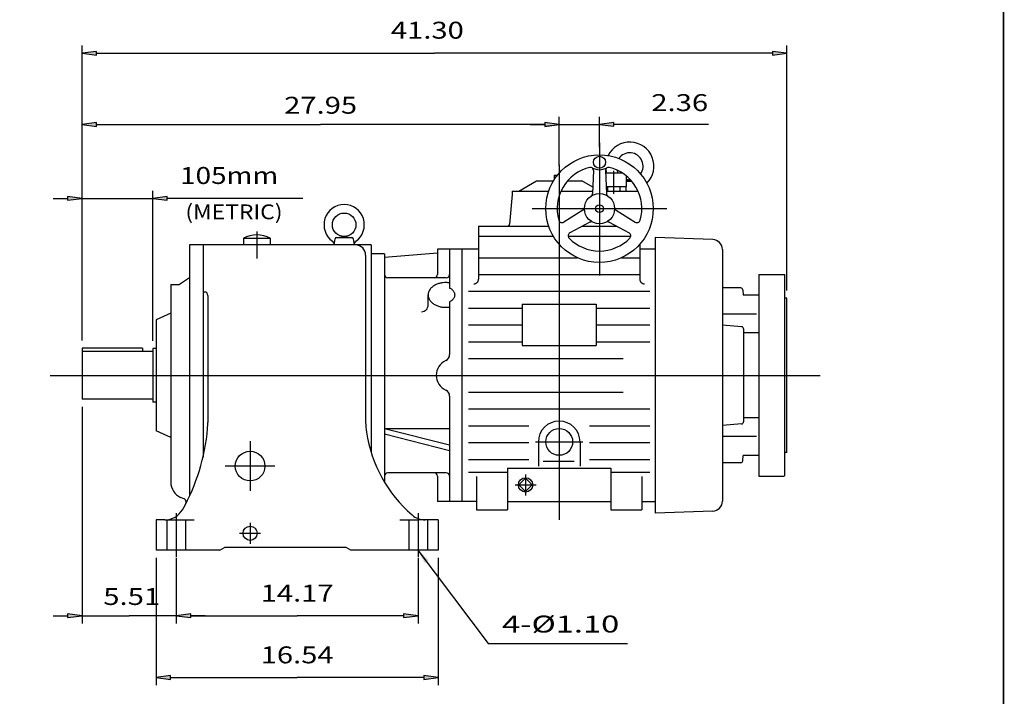
# Model space of a CAD drawing. Extents: x -66 to 67, y -49 to 49.
# Drawn here: x 9 to 67, y -23 to 16 of the extents above; entities that cross this region are included whole.
import ezdxf
from ezdxf.enums import TextEntityAlignment as Align

# ---------------------------------------------------------------- set-up
doc = ezdxf.new("R2010")
doc.units = 0
doc.header["$MEASUREMENT"] = 0
doc.linetypes.add('DASHED', pattern=[3.5, 2, -1.5])
doc.styles.get("Standard").update_dxf_attribs({"font": 'ROMAND.SHX'})
doc.dimstyles.get("Standard").update_dxf_attribs({"dimtxt": 0.185806, "dimasz": 0.18, "dimexe": 0.18, "dimexo": 0.0625, "dimgap": 0.09, "dimtad": 0, "dimtih": 1, "dimtoh": 1, "dimdec": 4, "dimrnd": 1e-07, "dimzin": 0, "dimdsep": 46, "dimtxsty": 'Standard', "dimcen": 0.09, "dimadec": 0, "dimazin": 0, "dimtfac": 1, "dimtdec": 4, "dimtofl": 0, "dimtmove": 0, "dimatfit": 3, "dimfxl": 0, "dimtolj": 1, "dimtzin": 0, "dimarcsym": 0})

# ---------------------------------------------------------------- blocks, each defined once
blk = doc.blocks.new('*D0')
at = {"linetype": 'Continuous'}
for points in [[(12.495, 14.224), (13.345, 14.113), (13.345, 14.334)], [(53.795, 14.224), (52.945, 14.334), (52.945, 14.113)]]:
    blk.add_hatch(color=7, dxfattribs=at).paths.add_polyline_path(points)
at = {"color": 7, "linetype": 'Continuous'}
for p, q in [((12.495, -2.595), (12.495, 14.674)), ((53.795, 0.338), (53.795, 14.674))]:
    blk.add_line(p, q, dxfattribs=at)
for points in [[(12.495, 14.224), (13.345, 14.113), (13.345, 14.334)], [(53.795, 14.224), (52.945, 14.334), (52.945, 14.113)]]:
    blk.add_lwpolyline(points, close=True, dxfattribs=at)
for points in [[(13.345, 14.224), (13.345, 14.224), (13.345, 14.224), (33.145, 14.224)], [(52.945, 14.224), (52.945, 14.224), (52.945, 14.224), (33.145, 14.224)]]:
    blk.add_lwpolyline(points, dxfattribs=at)
blk.add_text('41.30', height=0.991, dxfattribs=at).set_placement((30.587, 15.082), (34.86, 15.082), align=Align.FIT)
blk = doc.blocks.new('*D2')
at = {"linetype": 'Continuous'}
for points in [[(12.495, 5.728), (11.645, 5.839), (11.645, 5.618)], [(16.629, 5.728), (17.479, 5.618), (17.479, 5.839)]]:
    blk.add_hatch(color=7, dxfattribs=at).paths.add_polyline_path(points)
at = {"color": 7, "linetype": 'Continuous'}
for p, q in [((12.495, -2.595), (12.495, 6.178)), ((16.629, -2.614), (16.629, 6.178))]:
    blk.add_line(p, q, dxfattribs=at)
for points in [[(12.495, 5.728), (11.645, 5.839), (11.645, 5.618)], [(16.629, 5.728), (17.479, 5.618), (17.479, 5.839)]]:
    blk.add_lwpolyline(points, close=True, dxfattribs=at)
for points in [[(10.795, 5.728), (11.645, 5.728)], [(12.495, 5.728), (16.629, 5.728)], [(25.429, 5.728), (18.329, 5.728), (17.479, 5.728)]]:
    blk.add_lwpolyline(points, dxfattribs=at)
blk.add_text('105mm', height=0.991, dxfattribs=at).set_placement((18.236, 6.571), (23.986, 6.571), align=Align.FIT)
blk = doc.blocks.new('*D3')
at = {"linetype": 'Continuous'}
for points in [[(12.495, -18.722), (11.645, -18.611), (11.645, -18.832)], [(18.007, -18.722), (18.857, -18.832), (18.857, -18.611)]]:
    blk.add_hatch(color=7, dxfattribs=at).paths.add_polyline_path(points)
at = {"color": 7, "linetype": 'Continuous'}
for p, q in [((12.495, -6.487), (12.495, -19.172)), ((18.007, -15.326), (18.007, -19.172))]:
    blk.add_line(p, q, dxfattribs=at)
for points in [[(10.795, -18.722), (11.645, -18.722)], [(12.495, -18.722), (15.251, -18.722)], [(18.007, -18.722), (15.251, -18.722)], [(19.707, -18.722), (18.857, -18.722)]]:
    blk.add_lwpolyline(points, dxfattribs=at)
for points in [[(12.495, -18.722), (11.645, -18.611), (11.645, -18.832)], [(18.007, -18.722), (18.857, -18.832), (18.857, -18.611)]]:
    blk.add_lwpolyline(points, close=True, dxfattribs=at)
blk.add_text('5.51', height=0.991, dxfattribs=at).set_placement((13.735, -18.091), (17.069, -18.091), align=Align.FIT)
blk = doc.blocks.new('*D4')
at = {"linetype": 'Continuous'}
for points in [[(16.826, -22.339), (17.676, -22.45), (17.676, -22.229)], [(33.361, -22.339), (32.511, -22.229), (32.511, -22.45)]]:
    blk.add_hatch(color=7, dxfattribs=at).paths.add_polyline_path(points)
at = {"color": 7, "linetype": 'Continuous'}
for p, q in [((16.826, -15.326), (16.826, -22.789)), ((33.361, -15.326), (33.361, -22.789))]:
    blk.add_line(p, q, dxfattribs=at)
for points in [[(16.826, -22.339), (17.676, -22.45), (17.676, -22.229)], [(33.361, -22.339), (32.511, -22.229), (32.511, -22.45)]]:
    blk.add_lwpolyline(points, close=True, dxfattribs=at)
for points in [[(17.676, -22.339), (17.676, -22.339), (17.676, -22.339), (25.093, -22.339)], [(32.511, -22.339), (32.511, -22.339), (32.511, -22.339), (25.093, -22.339)]]:
    blk.add_lwpolyline(points, dxfattribs=at)
blk.add_text('16.54', height=0.991, dxfattribs=at).set_placement((22.957, -21.509), (27.23, -21.509), align=Align.FIT)
blk = doc.blocks.new('*D5')
at = {"linetype": 'Continuous'}
for points in [[(18.007, -18.723), (18.857, -18.833), (18.857, -18.612)], [(32.18, -18.723), (31.33, -18.612), (31.33, -18.833)]]:
    blk.add_hatch(color=7, dxfattribs=at).paths.add_polyline_path(points)
at = {"color": 7, "linetype": 'Continuous'}
for p, q in [((18.007, -15.326), (18.007, -19.173)), ((32.18, -15.326), (32.18, -19.173))]:
    blk.add_line(p, q, dxfattribs=at)
for points in [[(18.007, -18.723), (18.857, -18.833), (18.857, -18.612)], [(32.18, -18.723), (31.33, -18.612), (31.33, -18.833)]]:
    blk.add_lwpolyline(points, close=True, dxfattribs=at)
for points in [[(18.857, -18.723), (18.857, -18.723), (18.857, -18.723), (25.093, -18.723)], [(31.33, -18.723), (31.33, -18.723), (31.33, -18.723), (25.093, -18.723)]]:
    blk.add_lwpolyline(points, dxfattribs=at)
blk.add_text('14.17', height=0.991, dxfattribs=at).set_placement((22.957, -17.892), (27.23, -17.892), align=Align.FIT)
blk = doc.blocks.new('*D13')
at = {"linetype": 'Continuous'}
for points in [[(40.448, 10.057), (39.598, 10.168), (39.598, 9.947)], [(42.81, 10.057), (43.66, 9.947), (43.66, 10.168)]]:
    blk.add_hatch(color=7, dxfattribs=at).paths.add_polyline_path(points)
at = {"color": 7, "linetype": 'Continuous'}
for p, q in [((40.448, 7.658), (40.448, 10.507)), ((42.81, 8.724), (42.81, 10.507))]:
    blk.add_line(p, q, dxfattribs=at)
for points in [[(38.748, 10.057), (39.598, 10.057)], [(40.448, 10.057), (42.81, 10.057)], [(49.194, 10.057), (44.51, 10.057), (43.66, 10.057)]]:
    blk.add_lwpolyline(points, dxfattribs=at)
for points in [[(40.448, 10.057), (39.598, 10.168), (39.598, 9.947)], [(42.81, 10.057), (43.66, 9.947), (43.66, 10.168)]]:
    blk.add_lwpolyline(points, close=True, dxfattribs=at)
blk.add_text('2.36', height=0.991, dxfattribs=at).set_placement((45.843, 10.841), (49.177, 10.841), align=Align.FIT)
blk = doc.blocks.new('*D15')
at = {"linetype": 'Continuous'}
for points in [[(12.495, 10.057), (13.345, 9.946), (13.345, 10.167)], [(40.448, 10.057), (39.598, 10.167), (39.598, 9.946)]]:
    blk.add_hatch(color=7, dxfattribs=at).paths.add_polyline_path(points)
at = {"color": 7, "linetype": 'Continuous'}
for p, q in [((12.495, -2.595), (12.495, 10.507)), ((40.448, 7.658), (40.448, 10.507))]:
    blk.add_line(p, q, dxfattribs=at)
for points in [[(12.495, 10.057), (13.345, 9.946), (13.345, 10.167)], [(40.448, 10.057), (39.598, 10.167), (39.598, 9.946)]]:
    blk.add_lwpolyline(points, close=True, dxfattribs=at)
for points in [[(13.345, 10.057), (13.345, 10.057), (13.345, 10.057), (26.471, 10.057)], [(39.598, 10.057), (39.598, 10.057), (39.598, 10.057), (26.471, 10.057)]]:
    blk.add_lwpolyline(points, dxfattribs=at)
blk.add_text('27.95', height=0.991, dxfattribs=at).set_placement((24.334, 10.687), (28.607, 10.687), align=Align.FIT)

msp = doc.modelspace()

# ---------------------------------------------------------------- linework, layer by layer
at = {"color": 7, "linetype": 'Continuous'}
for p, q in [((42.80996, 8.98276), (42.80996, 1.20149)), ((40.44775, 7.68355), (40.44775, -13.10385)), ((40.15248, 7.093), (40.3513, 7.093)), ((40.15248, 7.093), (40.15248, 6.815)), ((42.45101, 7.36053), (42.40056, 6.01424)), ((43.16891, 7.36053), (43.21937, 6.01423)), ((43.17406, 7.22317), (44.13189, 7.22317)), ((43.63673, 7.33155), (43.63673, 5.99247)), ((44.37472, 7.01843), (44.37472, 6.41617)), ((38.08555, 6.14811), (39.12514, 6.74832)), ((39.12514, 6.74832), (40.11122, 6.74832)), ((40.93509, 6.74832), (41.77036, 6.74832)), ((42.41414, 6.37664), (41.77036, 6.74832)), ((43.2043, 6.41617), (44.37472, 6.41617)), ((43.27452, 6.41617), (43.27452, 6.14817)), ((43.99892, 6.41617), (43.99892, 6.14817)), ((44.35894, 6.41617), (44.35894, 6.14814)), ((44.37472, 6.79162), (44.57009, 6.8205)), ((44.37472, 6.74261), (44.68976, 6.74261)), ((37.69184, 5.95126), (37.53939, 4.20869)), ((37.69185, 6.14812), (39.83133, 6.14812)), ((37.69185, 6.14812), (37.69185, 5.95126)), ((40.55072, 6.14812), (42.40558, 6.14812)), ((43.21434, 6.14812), (45.0692, 6.14812)), ((38.87295, 5.12449), (46.74696, 5.12449)), ((41.83438, 5.03423), (40.71724, 4.33553)), ((43.78553, 5.03423), (44.90267, 4.33553)), ((35.72334, 4.10087), (35.72334, 3.51032)), ((35.72334, 4.10087), (39.83133, 4.10087)), ((42.244, 4.32475), (41.08033, 3.70663)), ((41.82253, 4.10087), (43.79738, 4.10087)), ((43.37591, 4.32475), (44.53958, 3.70663)), ((22.73122, 3.78591), (22.73122, 2.21111)), ((27.39091, 3.43091), (27.84429, 3.49065)), ((27.85436, 3.49065), (28.30773, 3.43091)), ((35.72334, 3.51032), (35.72334, 0.99964)), ((35.72334, 3.51032), (40.10543, 3.51032)), ((40.97711, 3.51032), (44.6428, 3.51032)), ((29.42413, 2.99851), (18.79421, 2.99851)), ((18.79421, 2.99851), (18.79421, -11.69704)), ((19.58161, 2.99851), (19.58161, -9.43022)), ((21.94382, 3.39221), (23.51862, 3.39221)), ((21.94382, 3.39221), (21.94382, 2.99851)), ((23.51862, 3.39221), (23.51862, 2.99851)), ((27.25878, 2.9985), (27.32367, 3.36651)), ((27.40121, 3.43158), (28.29744, 3.43158)), ((28.37498, 3.36651), (28.43987, 2.9985)), ((29.42413, 2.99851), (29.42413, -9.13295)), ((45.17216, 3.04122), (45.17216, 0.99964)), ((46.07767, 3.43158), (46.07767, -12.71015)), ((49.44474, 3.314), (46.07768, 3.43158)), ((29.10917, 2.40796), (29.10917, -7.39519)), ((30.21153, 2.4867), (29.42413, 2.4867)), ((30.21153, 2.28985), (33.32177, 2.54575)), ((30.21153, 2.4867), (30.21153, -10.88682)), ((33.32177, 2.7426), (33.32177, 1.26622)), ((35.72334, 2.7426), (33.32177, 2.7426)), ((34.03043, 2.7426), (34.03043, 0.47203)), ((34.73909, 2.7426), (34.73909, -12.02118)), ((46.07767, 2.7426), (45.17216, 2.7426)), ((50.01468, 2.72381), (50.01468, -12.00238)), ((35.72334, 2.25048), (41.52153, 2.25048)), ((44.09838, 2.25048), (45.17216, 2.25048)), ((35.72334, 1.26622), (45.17216, 1.26622)), ((52.14025, 1.26623), (52.14025, -10.54479)), ((52.14152, 1.26623), (53.63774, 1.26623)), ((53.67702, -10.50564), (53.67702, 1.22741)), ((17.69185, 0.67567), (17.69185, -10.89073)), ((17.69185, 0.67567), (18.21046, 0.67567)), ((18.79421, 1.06938), (18.21046, 0.67567)), ((33.83358, 1.06937), (30.40838, 1.06937)), ((19.66035, 0.2426), (19.58161, 0.2426)), ((19.8572, 0.04575), (19.8572, -7.39519)), ((32.77059, -0.51928), (32.77059, 0.07053)), ((35.13279, 0.28197), (45.76271, 0.28197)), ((51.08755, 0.47882), (50.01468, 0.47882)), ((51.20522, 0.37101), (51.23277, 0.05603)), ((52.14066, 0.05603), (51.23277, 0.05603)), ((34.03043, -0.33095), (34.03043, -3.41945)), ((38.2824, -0.46216), (42.61311, -0.46216)), ((38.2824, -0.46216), (38.2824, -2.89354)), ((42.61311, -0.46216), (42.61311, -2.89354)), ((53.79501, -0.11173), (53.71628, -0.11173)), ((53.79501, -9.16683), (53.79501, -0.11173)), ((17.69185, -0.99755), (16.8257, -1.39125)), ((35.13279, -0.70228), (38.2824, -0.70228)), ((42.61311, -0.70228), (45.76271, -0.70228)), ((52.0086, -1.05752), (50.01468, -1.05752)), ((16.8257, -1.39126), (16.8257, -7.88732)), ((35.13279, -1.68653), (38.2824, -1.68653)), ((42.61311, -1.68653), (45.76271, -1.68653)), ((51.13868, -1.79526), (50.01468, -1.70611)), ((51.24745, -1.913), (51.24745, -7.36557)), ((52.14066, -2.14939), (51.24745, -2.14939)), ((35.13279, -2.67078), (38.2824, -2.67078)), ((42.61311, -2.67078), (45.76271, -2.67078)), ((12.495, -3.0448), (12.495, -6.03693)), ((16.0383, -3.0448), (12.495, -3.0448)), ((16.62885, -3.24165), (12.495, -3.24165)), ((16.0383, -3.0448), (16.0383, -3.24165)), ((16.62885, -3.06448), (16.62885, -6.21409)), ((16.8257, -3.06448), (16.62885, -3.06448)), ((38.2824, -2.89354), (42.61311, -2.89354)), ((35.13279, -3.65504), (44.18791, -3.65504)), ((10.631, -4.63929), (55.74174, -4.63929)), ((35.13279, -4.63929), (44.18791, -4.63929)), ((35.13279, -5.62354), (44.18791, -5.62354)), ((16.62885, -6.03693), (12.495, -6.03693)), ((16.8257, -6.21409), (16.62885, -6.21409)), ((34.03043, -5.85913), (34.03043, -12.02118)), ((35.13279, -6.60779), (45.76271, -6.60779)), ((51.13868, -7.48331), (50.01468, -7.57247)), ((52.14066, -7.12919), (51.24745, -7.12919)), ((17.69184, -8.28102), (16.8257, -7.88732)), ((30.21153, -7.75044), (34.03043, -7.75044)), ((30.21153, -7.75044), (34.03042, -8.71061)), ((30.21154, -8.07295), (34.03043, -9.03311)), ((35.13279, -7.59204), (38.6761, -7.59204)), ((42.2194, -7.59204), (45.76271, -7.59204)), ((22.33751, -8.49756), (22.33751, -11.41094)), ((35.13279, -8.5763), (38.6761, -8.5763)), ((39.0698, -8.53693), (41.8257, -8.53693)), ((39.22728, -8.53693), (39.22728, -9.95425)), ((41.66822, -8.53693), (41.66822, -9.95425)), ((42.2194, -8.5763), (45.76271, -8.5763)), ((52.0086, -8.22106), (50.01468, -8.22106)), ((53.79501, -9.16683), (53.71604, -9.16683)), ((35.13279, -9.56055), (38.6761, -9.56055)), ((39.51214, -9.66321), (41.33364, -9.66321)), ((42.2194, -9.56055), (45.76271, -9.56055)), ((51.08755, -9.7574), (50.01468, -9.7574)), ((51.20522, -9.64958), (51.23277, -9.3346)), ((52.14066, -9.33461), (51.23277, -9.33461)), ((23.79421, -9.95425), (20.88082, -9.95425)), ((33.83358, -10.34795), (30.40838, -10.34795)), ((35.13279, -10.30858), (37.41625, -10.30858)), ((37.41625, -10.07236), (37.41625, -12.5133)), ((37.41625, -10.07236), (43.47925, -10.07236)), ((43.47925, -10.07236), (43.47925, -12.5133)), ((43.47925, -10.30858), (45.76271, -10.30858)), ((33.32177, -10.5448), (33.32177, -12.02118)), ((35.60523, -10.55512), (35.60523, -12.5133)), ((38.47924, -10.66687), (38.0895, -11.05661)), ((38.47925, -10.43874), (38.47925, -11.67447)), ((38.86899, -11.05661), (38.47925, -10.66687)), ((45.29027, -10.55512), (45.29027, -12.5133)), ((52.14021, -10.54478), (53.63771, -10.54478)), ((37.86138, -11.05661), (39.09711, -11.05661)), ((38.0895, -11.05661), (38.47925, -11.44636)), ((38.47925, -11.44635), (38.86899, -11.05661)), ((18.47527, -11.8806), (18.26881, -11.78676)), ((35.60523, -12.02118), (33.32177, -12.02118)), ((37.41625, -12.02118), (43.47925, -12.02118)), ((45.29027, -12.02118), (46.07767, -12.02118)), ((35.60523, -12.5133), (37.41625, -12.5133)), ((43.47925, -12.5133), (45.29027, -12.5133)), ((49.44474, -12.59258), (46.07767, -12.71016)), ((16.8257, -13.10385), (16.8257, -14.87551)), ((17.34647, -13.10385), (16.8257, -13.10385)), ((18.00681, -12.71015), (18.00681, -15.26921)), ((32.18003, -12.71015), (32.18003, -15.26921)), ((33.36114, -13.10385), (32.18003, -13.10385)), ((33.36114, -13.10385), (33.36114, -14.87551)), ((22.33751, -13.27339), (22.33751, -14.50912)), ((21.71965, -13.89126), (22.95538, -13.89126)), ((20.56586, -14.87551), (16.8257, -14.87551)), ((20.56586, -14.8755), (20.83862, -14.71802)), ((27.97026, -14.71803), (20.83862, -14.71803)), ((28.24303, -14.87551), (27.97026, -14.71803)), ((33.36114, -14.87551), (28.24303, -14.87551))]:
    msp.add_line(p, q, dxfattribs=at)
at = {"color": 7, "linetype": 'DASHED'}
for p, q in [((17.45563, -13.10385), (17.45563, -14.87551)), ((17.45563, -13.10385), (19.06328, -13.10385)), ((18.55799, -13.10385), (18.55799, -14.87551)), ((31.10614, -13.10385), (32.18003, -13.10385)), ((31.62885, -13.10385), (31.62885, -14.87551)), ((32.73122, -13.10385), (32.73122, -14.87551))]:
    msp.add_line(p, q, dxfattribs=at)
at = {"const_width": 0.1}
msp.add_lwpolyline([(-65.66546, -48.83623), (-65.66546, 48.83624), (66.47964, 48.83624), (66.47964, -48.83623)], close=True, dxfattribs=at)
at = {"color": 7, "linetype": 'Continuous'}
for points in [[(34.03045, 0.77481, 0.03550117), (33.82902, 0.79393, 0.03513681), (33.62692, 0.78462, 0.0369046), (33.42824, 0.74651, 0.04120068), (33.23787, 0.67811, 0.04895301), (33.06283, 0.57694, 0.06161792), (32.91416, 0.44021, 0.07954296), (32.80938, 0.26792, 0.09601259), (32.77059, 0.07047, 0.09599186), (32.80942, -0.12695, 0.07951599), (32.91419, -0.29919, 0.06160503), (33.06284, -0.43589, 0.04895108), (33.23787, -0.53705, 0.04119247), (33.4282, -0.60544, 0.03691158), (33.62691, -0.64356, 0.03513751), (33.82902, -0.65287, 0.03549525), (34.03042, -0.63375, 0.03549525)], [(34.03046, -0.33095, 0.01651857), (34.0883, -0.2973, 0.0193146), (34.14359, -0.25961, 0.02301898), (34.1955, -0.2174, 0.02793505), (34.24285, -0.17015, 0.03433715), (34.28398, -0.11741, 0.04215042), (34.3166, -0.05907, 0.05025442), (34.33793, 0.00427, 0.05578618), (34.34539, 0.07063, 0.05574668), (34.3379, 0.13694, 0.05018818), (34.31656, 0.2002, 0.04211915), (34.28395, 0.25851, 0.03431032), (34.24285, 0.31121, 0.02792013), (34.19553, 0.35843, 0.02301283), (34.14365, 0.40063, 0.01930398), (34.08842, 0.43829, 0.01651843), (34.0306, 0.47194, 0.01651843)]]:
    msp.add_lwpolyline(points, format="xyb", dxfattribs=at)
for centre, radius in [((42.80996, 5.12449), 3.14961), ((42.80996, 7.84103), 0.35433), ((42.80996, 5.12449), 0.88583), ((42.80996, 5.12449), 0.22638), ((27.84933, 4.17961), 0.68898), ((40.44775, -8.53693), 0.7874), ((22.33751, -9.95425), 0.86614), ((38.47925, -11.05661), 0.42101), ((22.33751, -13.89126), 0.41397)]:
    msp.add_circle(centre, radius, dxfattribs=at)
for centre, radius, start, end in [((44.58161, 7.60875), 1.41732, -44.8033362, 153.8139613), ((44.58161, 7.60875), 0.7874, -35.6168035, 144.6274252), ((42.80996, 5.12449), 2.48031, 103.1949444, 195.8084405), ((42.28872, 7.34767), 0.19685, 60.6367392, 103.1949854), ((42.2543, 7.3679), 0.19685, -2.1462969, 58.4842051), ((42.80996, 8.2741), 0.86614, -119.3633751, -60.6366368), ((43.36562, 7.3679), 0.19685, 121.5156087, 182.146259), ((43.33119, 7.34767), 0.19685, 76.8050333, 119.3632794), ((42.80996, 5.12449), 2.48031, -15.808495, 76.8050674), ((44.58161, 7.60875), 1.41732, -172.4575364, -164.2139489), ((44.58161, 7.60875), 0.7874, -163.6534772, -150.6802705), ((44.58161, 7.60875), 0.7874, -105.2329704, -87.3359009), ((42.20384, 6.02161), 0.19685, -55.9558159, -2.1462969), ((43.41607, 6.02161), 0.19685, -177.8537137, -124.0439125), ((27.84933, 4.17961), 1.1811, -54.3866175, 234.3865784), ((41.73, 5.20113), 0.19685, -57.9764693, -4.0589321), ((43.88992, 5.20113), 0.19685, -175.9410831, -122.0235425), ((37.42173, 4.21898), 0.11811, -89.999982, -4.9999922), ((40.61286, 4.50243), 0.19685, -164.1916005, -57.9764693), ((42.33634, 4.1509), 0.19685, 64.0589714, 117.9765052), ((43.28357, 4.1509), 0.19685, 62.0234384, 115.9410541), ((45.00706, 4.50243), 0.19685, -122.0235425, -15.8085907), ((22.73122, 1.91579), 1.67326, 61.9281709, 118.0718409), ((41.17268, 3.53279), 0.19685, 117.9765052, 224.1913326), ((44.44724, 3.53279), 0.19685, -44.1915527, 62.0234384), ((27.024, 3.02738), 0.23622, -7.0197508, 54.3866209), ((27.40121, 3.35284), 0.07874, 89.999982, 170.000007), ((28.29744, 3.35284), 0.07874, 10.0000134, 89.999982), ((28.67465, 3.02738), 0.23622, 125.6133943, 187.0197219), ((28.51862, 2.40796), 0.59055, 0, 89.999982), ((42.80996, 5.12449), 2.48031, -135.8085445, -44.1915118), ((49.42413, 2.72381), 0.59055, 0.000036, 87.9999524), ((30.40838, 1.26622), 0.19685, 179.9999777, 270.0000248), ((33.12492, 1.26622), 0.19685, -89.999982, 0), ((33.83358, 1.26622), 0.19685, -89.999982, 0), ((35.44775, 0.99964), 0.27559, -90.0000025, 0), ((45.44775, 0.99964), 0.27559, 179.9999913, 269.9999975), ((19.66035, 0.04575), 0.19685, 0, 89.999982), ((51.08755, 0.36071), 0.11811, 5.0001168, 90.0000162), ((32.37688, -0.51928), 0.3937, -90.0000025, 0), ((51.12934, -1.913), 0.11811, 0.000036, 85.4647979), ((33.63673, -3.41945), 0.3937, -65.6842285, 0), ((34.18791, -4.63929), 0.94488, 114.315756, 245.6842235), ((33.63673, -5.85913), 0.3937, 0, 65.6842285), ((15.32964, -7.39519), 4.52756, -4.6383541, -0.0000137), ((32.84933, -7.39519), 3.74016, 179.999964, 188.8643511), ((40.44775, -8.53693), 1.22047, 0, 179.999964), ((51.12934, -7.36557), 0.11811, -85.4647432, 0.0000187), ((51.12934, -7.36557), 0.11811, -85.4647979, -0.000036), ((8.46244, -6.83805), 11.41732, -29.784324, -4.6383268), ((37.12831, -6.72785), 8.07087, -171.1356352, -131.0616586), ((51.08755, -9.63929), 0.11811, -90.0000162, -5.0001168), ((30.40838, -10.5448), 0.19685, 89.999982, 179.999964), ((33.12492, -10.5448), 0.19685, 0, 89.999982), ((33.83358, -10.5448), 0.19685, 0, 89.999982), ((18.6761, -10.89073), 0.98425, 179.999964, 245.5559526), ((18.39382, -12.05981), 0.19685, -27.7348027, 65.5558346), ((49.42413, -12.00238), 0.59055, -87.9999592, 0.0000187), ((17.34647, -11.92275), 1.1811, -90.0000367, -29.7843513), ((32.60262, -11.92275), 1.1811, -131.061604, -90.0000367)]:
    msp.add_arc(centre, radius, start, end, dxfattribs=at)
at = {"color": 7, "linetype": 'Continuous', "lineweight": 0}
for centre, start, end in [((53.63755, 1.22674), -0.0259954, 89.991656), ((53.71649, -0.07222), -179.9982701, -89.9957951), ((53.71648, -9.20631), 89.9935685, 180.0008556), ((53.63749, -10.50532), -89.9959795, -0.0063825)]:
    msp.add_arc(centre, 0.0395, start, end, dxfattribs=at)

# ---------------------------------------------------------------- texts
at = {"color": 7}
msp.add_text('(METRIC)', height=0.867097, dxfattribs=at).set_placement((18.54435, 4.50387), (24.23774, 4.50387), align=Align.FIT)
at = {"color": 7, "linetype": 'ByBlock'}
msp.add_text('4-Ø1.10', height=0.990968, dxfattribs=at).set_placement((37.10178, -19.70421), (43.9666, -19.70421), align=Align.FIT)

# ---------------------------------------------------------------- dimensions: what is measured, and where the dimension line sits
at = {"color": 7, "linetype": 'Continuous'}
for base, p1, p2, text, override, picture, middle in [((53.79501, 14.22396), (12.495, -3.0448), (53.79501, -0.11173), '41.30', {"dimtxt": 0.990968, "dimasz": 0.85, "dimexe": 0.45, "dimexo": 0.45, "dimgap": 0.5, "dimtad": 1, "dimtih": 0, "dimtoh": 0, "dimdec": 2, "dimclrd": 7, "dimclre": 7, "dimclrt": 7, "dimtofl": 1}, '*D0', (32.72371, 15.55217)), ((40.44775, 10.05669), (12.495, -3.0448), (40.44775, 7.20776), '27.95', {"dimtxt": 0.990968, "dimasz": 0.85, "dimexe": 0.45, "dimexo": 0.45, "dimgap": 0.5, "dimtad": 1, "dimtih": 0, "dimtoh": 0, "dimdec": 2, "dimclrd": 7, "dimclre": 7, "dimclrt": 7, "dimtix": 1, "dimtofl": 1}, '*D15', (26.47065, 11.15699)), ((42.80996, 10.05704), (40.44775, 7.20776), (42.80996, 8.2741), '2.36', {"dimtxt": 0.990968, "dimasz": 0.85, "dimexe": 0.45, "dimexo": 0.45, "dimgap": 0.5, "dimtad": 1, "dimtih": 0, "dimtoh": 0, "dimdec": 2, "dimclrd": 7, "dimclre": 7, "dimclrt": 7, "dimtofl": 1}, '*D13', (47.51008, 11.31111)), ((16.62885, 5.72808), (12.495, -3.0448), (16.62885, -3.06448), '105mm', {"dimtxt": 0.990968, "dimasz": 0.85, "dimexe": 0.45, "dimexo": 0.45, "dimgap": 0.5, "dimtad": 1, "dimtih": 0, "dimtoh": 0, "dimdec": 2, "dimclrd": 7, "dimclre": 7, "dimclrt": 7, "dimtofl": 1}, '*D2', (21.11076, 7.04088)), ((18.00681, -18.72159), (12.495, -6.03693), (18.00681, -14.87551), '5.51', {"dimtxt": 0.990968, "dimasz": 0.85, "dimexe": 0.45, "dimexo": 0.45, "dimgap": 0.5, "dimtad": 1, "dimtih": 0, "dimtoh": 0, "dimdec": 2, "dimclrd": 7, "dimclre": 7, "dimclrt": 7, "dimtix": 1, "dimtofl": 1}, '*D3', (15.40196, -17.62163))]:
    dim = msp.add_linear_dim(base=base, p1=p1, p2=p2, text=text, dimstyle='Standard', override=override, dxfattribs=at)
    dim.commit()
    dim.dimension.update_dxf_attribs({"geometry": picture, "text_midpoint": middle, "dimtype": 160})
for p1, p2, distance, text, picture, middle in [((16.8257, -14.87551), (33.36114, -14.87551), -7.46362, '16.54', '*D4', (25.09342, -21.03913)), ((18.00681, -14.87551), (32.18003, -14.87551), -3.84726, '14.17', '*D5', (25.09342, -17.42276))]:
    dim = msp.add_aligned_dim(p1=p1, p2=p2, distance=distance, text=text, dimstyle='Standard', override={"dimtxt": 0.990968, "dimasz": 0.85, "dimexe": 0.45, "dimexo": 0.45, "dimgap": 0.5, "dimtad": 1, "dimtih": 0, "dimtoh": 0, "dimdec": 2, "dimclrd": 7, "dimclre": 7, "dimclrt": 7, "dimtofl": 1}, dxfattribs=at)
    dim.commit()
    dim.dimension.update_dxf_attribs({"geometry": picture, "text_midpoint": middle})

# ---------------------------------------------------------------- leaders
msp.add_leader([(32.17334, -14.87621), (36.27959, -20.34675), (44.44768, -20.34675)], dimstyle='Standard', override={"dimtxt": 0.990968, "dimasz": 0.85, "dimexe": 0.45, "dimexo": 0.45, "dimgap": 0.5, "dimtih": 0, "dimtoh": 0, "dimdec": 2, "dimclrd": 7, "dimclre": 7, "dimclrt": 7, "dimtofl": 1}, dxfattribs=at)

doc.saveas('drawing.dxf')
